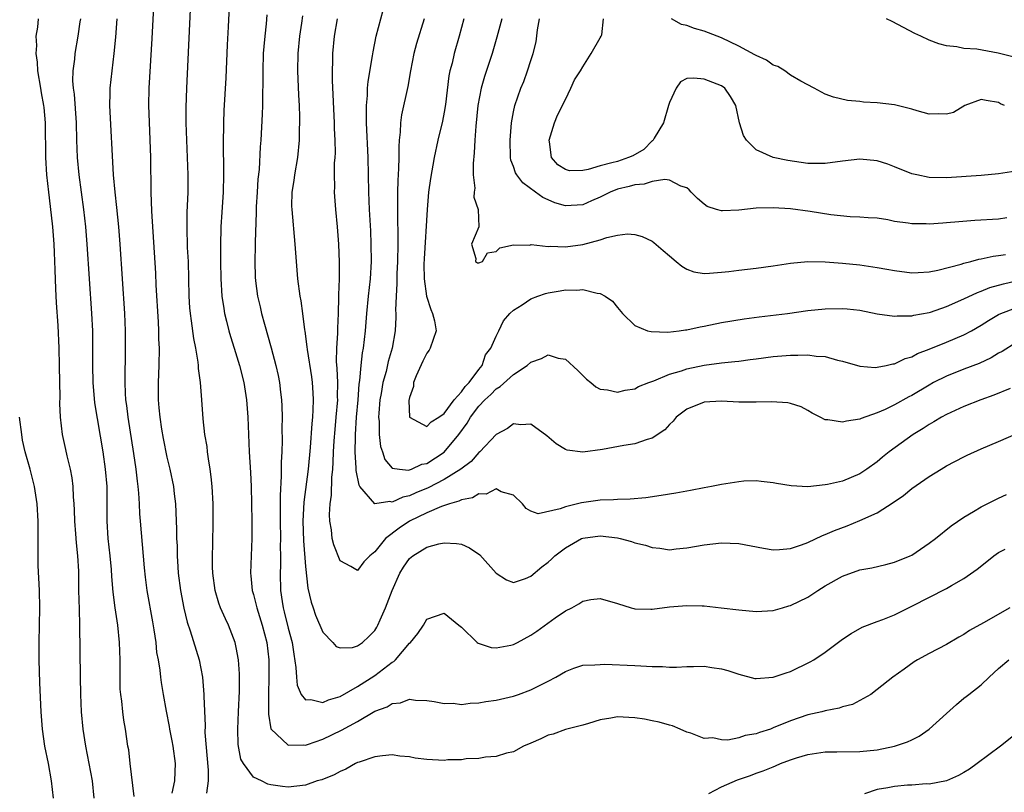
# Model space of a CAD drawing. Units: inches. Extents: x 2544000 to 2547000, y 1545000 to 1548000.
# Drawn here: x 2544892 to 2545006, y 1547320 to 1547409 of the extents above; entities that cross this region are included whole.
import ezdxf

# ---------------------------------------------------------------- set-up
doc = ezdxf.new("R2010")
doc.units = ezdxf.units.IN
doc.header["$MEASUREMENT"] = 0
doc.layers.add('LD25441545_2ft', color=143, linetype='Continuous')

msp = doc.modelspace()

# ---------------------------------------------------------------- linework, layer by layer
at = {"layer": 'LD25441545_2ft'}
for points, elevation in [([(2544907.8, 1547417), (2544907.27, 1547406.73), (2544906.91, 1547401), (2544906.87, 1547399), (2544906.93, 1547397.07), (2544907.1, 1547393), (2544907.15, 1547389), (2544907.2, 1547386.8), (2544907.66, 1547379.66), (2544907.73, 1547378.27), (2544907.98, 1547374.02), (2544908.02, 1547373), (2544908.04, 1547372.04), (2544908.09, 1547371), (2544908.06, 1547369), (2544907.99, 1547367), (2544907.99, 1547365), (2544908.08, 1547364.08), (2544908.16, 1547363), (2544908.36, 1547361.64), (2544908.55, 1547360.55), (2544909, 1547358.38), (2544909.35, 1547357), (2544909.75, 1547355), (2544909.83, 1547354.17), (2544909.97, 1547353), (2544910.04, 1547352.04), (2544910.06, 1547351), (2544910.11, 1547350.11), (2544910.12, 1547349), (2544910.16, 1547348.16), (2544910.18, 1547347), (2544910.26, 1547345.74), (2544910.31, 1547345), (2544910.57, 1547343), (2544910.94, 1547340.94), (2544911.33, 1547339.33), (2544911.68, 1547338.32), (2544912.71, 1547335), (2544913.1, 1547333), (2544913.26, 1547331), (2544913.26, 1547330.74), (2544913.4, 1547327.4), (2544913.39, 1547326.61), (2544913.74, 1547322.26), (2544913.76, 1547321), (2544913.58, 1547319.58)], 7530), ([(2544916.32, 1547413.68), (2544916.08, 1547408.08), (2544915.97, 1547406.03), (2544915.79, 1547402.21), (2544915.58, 1547398.42), (2544915.52, 1547397), (2544915.48, 1547394.52), (2544915.54, 1547391.54), (2544915.54, 1547391), (2544915.48, 1547389), (2544915.32, 1547386.68), (2544915.23, 1547385), (2544915.18, 1547382.82), (2544915.18, 1547381), (2544915.22, 1547379), (2544915.34, 1547377), (2544915.55, 1547375.55), (2544915.65, 1547375), (2544915.89, 1547374.11), (2544916.16, 1547373), (2544916.34, 1547372.34), (2544916.76, 1547371), (2544917.36, 1547369), (2544917.86, 1547367), (2544918.18, 1547365), (2544918.33, 1547363), (2544918.4, 1547361), (2544918.48, 1547359), (2544918.63, 1547356.63), (2544918.71, 1547355), (2544918.77, 1547353), (2544918.8, 1547351), (2544918.8, 1547349), (2544918.64, 1547345), (2544918.69, 1547344.69), (2544918.85, 1547343), (2544919, 1547342.54), (2544919.38, 1547341), (2544920.01, 1547339), (2544920.53, 1547337), (2544920.77, 1547335), (2544920.78, 1547333), (2544920.71, 1547331), (2544920.73, 1547329.27), (2544920.71, 1547329), (2544920.71, 1547328.71), (2544921.01, 1547327.01), (2544923, 1547325.14), (2544924.81, 1547325.19), (2544925, 1547325.15), (2544925.21, 1547325.21), (2544927, 1547325.82), (2544929.14, 1547326.86), (2544931, 1547327.88), (2544933, 1547329.05), (2544934.43, 1547329.57), (2544935, 1547329.96), (2544935.97, 1547330.03), (2544937, 1547330.43), (2544937.68, 1547330.32), (2544939, 1547330.28), (2544939.84, 1547330.16), (2544941, 1547329.93), (2544942.03, 1547329.97), (2544943, 1547329.85), (2544944, 1547330), (2544945, 1547330.02), (2544945.83, 1547330.17), (2544947, 1547330.33), (2544949, 1547330.8), (2544949.57, 1547331), (2544951, 1547331.53), (2544952.08, 1547332.08), (2544953, 1547332.52), (2544953.88, 1547333), (2544955, 1547333.66), (2544955.96, 1547334.04), (2544957, 1547334.36), (2544958.4, 1547334.4), (2544959, 1547334.47), (2544959.52, 1547334.48), (2544963, 1547334.34), (2544963.72, 1547334.28), (2544965, 1547334.23), (2544966.22, 1547334.22), (2544967, 1547334.16), (2544967.84, 1547334.16), (2544969, 1547334.23), (2544969.79, 1547334.21), (2544971, 1547334.26), (2544971.91, 1547334.09), (2544973, 1547333.96), (2544973.76, 1547333.76), (2544975, 1547333.32), (2544976.85, 1547332.85), (2544977, 1547332.82), (2544979, 1547332.97), (2544980.5, 1547333.5), (2544981, 1547333.65), (2544983.25, 1547334.75), (2544983.66, 1547335), (2544985, 1547335.88), (2544987, 1547337.36), (2544987.97, 1547338.03), (2544989.24, 1547338.76), (2544991, 1547339.43), (2544991.65, 1547339.65), (2544993, 1547340.2), (2544994.61, 1547341), (2544995, 1547341.18), (2544999, 1547343.22), (2544999.56, 1547343.56), (2545001, 1547344.39), (2545002.53, 1547345.47), (2545003.65, 1547346.35), (2545004.45, 1547347), (2545005, 1547347.38), (2545005.78, 1547347.78)], 7526), ([(2545006.3, 1547341), (2545003.27, 1547339.27), (2545001.64, 1547338.36), (2545001, 1547337.92), (2545000.4, 1547337.6), (2544999, 1547336.77), (2544997, 1547335.74), (2544995.63, 1547335), (2544995.24, 1547334.76), (2544994.09, 1547333.91), (2544992.8, 1547333), (2544991, 1547331.56), (2544990.24, 1547331), (2544989, 1547330.29), (2544988.15, 1547329.85), (2544987, 1547329.56), (2544986.6, 1547329.4), (2544985, 1547329.11), (2544984.59, 1547329), (2544983, 1547328.64), (2544981, 1547327.95), (2544979, 1547327.12), (2544978.66, 1547327), (2544977.39, 1547326.61), (2544977, 1547326.46), (2544975.75, 1547326.25), (2544975, 1547325.99), (2544973.73, 1547325.73), (2544973, 1547325.75), (2544972.02, 1547325.98), (2544971, 1547325.9), (2544969.47, 1547326.53), (2544969, 1547326.64), (2544968.26, 1547327), (2544967.36, 1547327.36), (2544967, 1547327.44), (2544965.81, 1547327.81), (2544965, 1547327.95), (2544964.13, 1547328.13), (2544963, 1547328.31), (2544962.33, 1547328.33), (2544961, 1547328.41), (2544960.26, 1547328.26), (2544959, 1547328.05), (2544957.65, 1547327.65), (2544957, 1547327.44), (2544955, 1547326.96), (2544953.58, 1547326.42), (2544953, 1547326.3), (2544952.15, 1547325.85), (2544951, 1547325.38), (2544950.17, 1547325), (2544949, 1547324.35), (2544948.2, 1547324.2), (2544947, 1547323.82), (2544945.76, 1547323.76), (2544945, 1547323.61), (2544943.55, 1547323.55), (2544943, 1547323.45), (2544941.43, 1547323.43), (2544941, 1547323.37), (2544939, 1547323.49), (2544937.65, 1547323.65), (2544937, 1547323.78), (2544935.87, 1547323.87), (2544935, 1547324), (2544933.89, 1547323.89), (2544933, 1547323.79), (2544931.19, 1547323.19), (2544931, 1547323.12), (2544930.75, 1547323), (2544929.64, 1547322.36), (2544929, 1547322.1), (2544928.3, 1547321.7), (2544926.86, 1547321.14), (2544926.34, 1547321), (2544925, 1547320.51), (2544923, 1547320.3), (2544922.35, 1547320.35), (2544921, 1547320.56), (2544920.63, 1547320.63), (2544919.93, 1547321), (2544919, 1547321.42), (2544917.82, 1547323), (2544917.53, 1547323.53), (2544917.23, 1547325.23), (2544917.17, 1547327), (2544917.24, 1547329), (2544917.38, 1547331.38), (2544917.39, 1547333.39), (2544917.26, 1547335), (2544917, 1547336.4), (2544916.86, 1547337), (2544916.09, 1547339), (2544915.74, 1547339.74), (2544915.18, 1547341), (2544915, 1547341.54), (2544914.56, 1547343), (2544914.29, 1547345), (2544914.26, 1547345.74), (2544914.26, 1547347), (2544914.3, 1547348.3), (2544914.34, 1547351), (2544914.32, 1547353), (2544914.22, 1547355), (2544914.12, 1547356.12), (2544914, 1547357), (2544913.78, 1547358.22), (2544913.69, 1547359), (2544913.64, 1547359.64), (2544913.39, 1547361), (2544913.19, 1547362.81), (2544913.03, 1547365), (2544912.86, 1547367), (2544912.65, 1547368.65), (2544912.65, 1547369), (2544912.62, 1547369.38), (2544912.35, 1547371), (2544912.1, 1547372.1), (2544911.85, 1547374.15), (2544911.7, 1547375), (2544911.64, 1547375.64), (2544911.56, 1547377), (2544911.47, 1547381), (2544911.39, 1547382.61), (2544911.32, 1547385), (2544911.33, 1547386.67), (2544911.43, 1547389), (2544911.45, 1547391), (2544911.38, 1547393), (2544911.29, 1547395), (2544911.23, 1547397), (2544911.22, 1547398.78), (2544911.28, 1547401), (2544911.78, 1547411.78)], 7528), ([(2545007, 1547371.6), (2545005.4, 1547370.6), (2545005, 1547370.4), (2545004.14, 1547369.86), (2545002.77, 1547369.23), (2545001, 1547368.56), (2544999, 1547367.76), (2544997.5, 1547367), (2544997, 1547366.72), (2544995, 1547365.53), (2544994.64, 1547365.36), (2544993, 1547364.43), (2544991.9, 1547363.9), (2544991, 1547363.51), (2544989.14, 1547362.86), (2544989, 1547362.79), (2544987.44, 1547362.56), (2544987, 1547362.42), (2544985.28, 1547362.72), (2544985, 1547362.71), (2544984.42, 1547363), (2544983.49, 1547363.49), (2544983, 1547363.79), (2544982.2, 1547364.2), (2544981, 1547364.6), (2544980.67, 1547364.67), (2544978.79, 1547364.79), (2544977, 1547364.74), (2544975, 1547364.74), (2544973, 1547364.85), (2544971, 1547364.74), (2544969, 1547363.94), (2544967.78, 1547363), (2544967.45, 1547362.55), (2544967, 1547362.15), (2544966.46, 1547361.54), (2544965, 1547360.58), (2544964.45, 1547360.45), (2544963, 1547359.93), (2544961.73, 1547359.73), (2544959.28, 1547359.28), (2544957, 1547358.97), (2544955.21, 1547359.21), (2544955, 1547359.29), (2544953.94, 1547359.94), (2544952.86, 1547360.86), (2544951, 1547362.22), (2544949.87, 1547362.13), (2544949, 1547362.24), (2544948.31, 1547361.69), (2544947, 1547361.03), (2544945.1, 1547359), (2544945, 1547358.93), (2544944.1, 1547357.9), (2544942.92, 1547357), (2544941, 1547355.8), (2544939.15, 1547354.85), (2544937.74, 1547354.26), (2544937, 1547353.92), (2544936.23, 1547353.77), (2544935, 1547353.2), (2544934.74, 1547353.26), (2544932.99, 1547352.99), (2544931.28, 1547355), (2544931.17, 1547355.17), (2544930.86, 1547356.86), (2544930.86, 1547357.14), (2544930.74, 1547359), (2544930.75, 1547360.75), (2544930.76, 1547361), (2544930.9, 1547363), (2544931.06, 1547365), (2544931.19, 1547366.81), (2544931.26, 1547367.26), (2544931.41, 1547369), (2544931.57, 1547370.43), (2544931.69, 1547371), (2544931.92, 1547373), (2544932.07, 1547375), (2544932.25, 1547377), (2544932.48, 1547379), (2544932.6, 1547381), (2544932.59, 1547383), (2544932.53, 1547384.53), (2544932.4, 1547387), (2544932.32, 1547389), (2544932.23, 1547393), (2544932.05, 1547397), (2544932.02, 1547397.98), (2544932.04, 1547399), (2544932.15, 1547400.15), (2544932.17, 1547401), (2544932.23, 1547401.77), (2544932.74, 1547404.74), (2544932.8, 1547405.2), (2544933.17, 1547407), (2544933.97, 1547410.03)], 7518), ([(2544894.12, 1547409), (2544894.05, 1547408.05), (2544893.86, 1547407), (2544893.93, 1547405.93), (2544893.85, 1547405), (2544894.01, 1547404.01), (2544894.06, 1547403), (2544894.41, 1547401), (2544894.47, 1547400.47), (2544894.76, 1547399), (2544894.77, 1547398.77), (2544894.93, 1547397), (2544894.99, 1547393.01), (2544895.11, 1547391), (2544895.31, 1547389), (2544895.64, 1547386.36), (2544895.79, 1547385), (2544895.93, 1547383), (2544895.98, 1547382.02), (2544896.04, 1547380.04), (2544896.15, 1547377.85), (2544896.21, 1547376.21), (2544896.39, 1547373.61), (2544896.52, 1547371), (2544896.56, 1547369), (2544896.58, 1547367), (2544896.62, 1547365.38), (2544896.61, 1547364.61), (2544896.69, 1547363), (2544896.92, 1547361), (2544897.3, 1547359.3), (2544897.44, 1547358.56), (2544897.81, 1547357), (2544898, 1547356), (2544898.12, 1547355), (2544898.17, 1547353.83), (2544898.25, 1547353), (2544898.29, 1547352.29), (2544898.33, 1547351), (2544898.46, 1547349.54), (2544898.51, 1547348.52), (2544898.69, 1547347), (2544898.78, 1547345.22), (2544898.8, 1547343), (2544898.85, 1547340.85), (2544898.91, 1547339), (2544898.97, 1547333.03), (2544899.01, 1547331), (2544899.09, 1547329), (2544899.27, 1547327), (2544899.58, 1547325), (2544899.99, 1547323), (2544900.36, 1547321), (2544900.57, 1547319)], 7536), ([(2544905.21, 1547319.21), (2544904.77, 1547323), (2544904.58, 1547324.58), (2544904.5, 1547325), (2544904.21, 1547327), (2544904.02, 1547328.02), (2544903.89, 1547329), (2544903.78, 1547330.22), (2544903.66, 1547331), (2544903.61, 1547331.61), (2544903.58, 1547333), (2544903.58, 1547335), (2544903.54, 1547337), (2544903.34, 1547339), (2544903.04, 1547341), (2544902.79, 1547342.79), (2544902.63, 1547344.63), (2544902.59, 1547345.41), (2544902.45, 1547347), (2544902.22, 1547349), (2544902.09, 1547351), (2544902.11, 1547353), (2544902.08, 1547355), (2544901.9, 1547357), (2544901.63, 1547359), (2544900.69, 1547364.69), (2544900.49, 1547367), (2544900.45, 1547369), (2544900.46, 1547371), (2544900.44, 1547373), (2544900.33, 1547375), (2544900.04, 1547379), (2544899.8, 1547383), (2544899.64, 1547385), (2544899.41, 1547387), (2544898.86, 1547391), (2544898.68, 1547393), (2544898.61, 1547395), (2544898.56, 1547397), (2544898.33, 1547400.33), (2544898.22, 1547401), (2544898.14, 1547401.86), (2544898.17, 1547403), (2544898.36, 1547404.36), (2544898.4, 1547405), (2544898.76, 1547407), (2544899, 1547408.68), (2544899.04, 1547409)], 7534), ([(2544909.61, 1547319.61), (2544909.9, 1547321), (2544909.96, 1547322.04), (2544909.99, 1547323), (2544909.73, 1547325), (2544909.62, 1547325.62), (2544909.34, 1547327), (2544909.3, 1547327.3), (2544908.95, 1547329.05), (2544908.6, 1547331), (2544908.37, 1547332.37), (2544908.28, 1547333), (2544908.21, 1547333.79), (2544908.01, 1547335), (2544907.84, 1547335.84), (2544907.74, 1547337), (2544907.53, 1547338.47), (2544907.36, 1547339.36), (2544906.73, 1547343), (2544906.52, 1547344.52), (2544906.4, 1547345.6), (2544905.94, 1547351), (2544905.87, 1547351.87), (2544905.84, 1547353), (2544905.77, 1547354.23), (2544905.69, 1547355), (2544905.61, 1547355.61), (2544905.45, 1547357), (2544905.19, 1547358.81), (2544904.51, 1547363), (2544904.35, 1547364.35), (2544904.25, 1547365), (2544904.2, 1547365.8), (2544904.16, 1547367), (2544904.23, 1547371), (2544904.22, 1547373), (2544904.13, 1547375), (2544903.61, 1547383), (2544903.45, 1547385), (2544903.23, 1547387.23), (2544903.01, 1547389), (2544902.83, 1547391), (2544902.4, 1547399), (2544902.44, 1547400.44), (2544902.44, 1547401), (2544902.66, 1547403), (2544902.92, 1547405), (2544903.11, 1547406.89), (2544903.25, 1547409)], 7532), ([(2544920.52, 1547409.48), (2544920.45, 1547408.45), (2544920.29, 1547407), (2544920.18, 1547405.82), (2544920.12, 1547405), (2544920.05, 1547403), (2544920.07, 1547401.93), (2544920.02, 1547400.02), (2544920.02, 1547399), (2544919.99, 1547398.01), (2544919.83, 1547395), (2544919.77, 1547394.23), (2544919.63, 1547391.63), (2544919.5, 1547390.5), (2544919.4, 1547389), (2544919.3, 1547387.3), (2544919.3, 1547386.7), (2544919.17, 1547383.17), (2544919.17, 1547382.83), (2544919.13, 1547381), (2544919.19, 1547379.19), (2544919.23, 1547378.77), (2544919.47, 1547377), (2544919.76, 1547375.76), (2544919.92, 1547375), (2544920.25, 1547373.75), (2544921.03, 1547371.03), (2544921.57, 1547369), (2544921.82, 1547367.82), (2544921.99, 1547367), (2544922.11, 1547365.89), (2544922.23, 1547365), (2544922.28, 1547364.28), (2544922.31, 1547363), (2544922.28, 1547361.72), (2544922.31, 1547360.31), (2544922.26, 1547359), (2544922.2, 1547357.8), (2544922.2, 1547356.2), (2544922.05, 1547353.95), (2544922.07, 1547352.07), (2544922.05, 1547351), (2544922.09, 1547349), (2544922.08, 1547348.08), (2544922.11, 1547347), (2544922.11, 1547345.89), (2544922.07, 1547345), (2544922.1, 1547343), (2544922.29, 1547341.71), (2544922.41, 1547341), (2544922.54, 1547340.54), (2544923, 1547338.66), (2544923.44, 1547337), (2544923.63, 1547335.63), (2544923.88, 1547334.12), (2544923.94, 1547333), (2544924.05, 1547332.05), (2544924.51, 1547331), (2544925, 1547330.36), (2544925.6, 1547330.4), (2544927, 1547330.06), (2544927.64, 1547330.36), (2544929, 1547330.76), (2544931, 1547331.9), (2544933, 1547333.18), (2544935, 1547334.71), (2544935.2, 1547334.8), (2544935.4, 1547335), (2544937, 1547336.9), (2544937.12, 1547337), (2544937.98, 1547338.02), (2544938.6, 1547339), (2544939, 1547339.7), (2544941, 1547340.38), (2544942.71, 1547339), (2544943, 1547338.78), (2544944.82, 1547337), (2544944.92, 1547336.92), (2544946.42, 1547336.42), (2544947, 1547336.38), (2544948.7, 1547336.7), (2544949, 1547336.77), (2544949.45, 1547337), (2544951, 1547337.83), (2544951.7, 1547338.3), (2544953.83, 1547339.83), (2544955, 1547340.63), (2544955.74, 1547341), (2544956.56, 1547341.44), (2544957, 1547341.76), (2544957.95, 1547341.95), (2544959, 1547342.09), (2544961, 1547341.51), (2544962.58, 1547341), (2544962.91, 1547340.91), (2544963, 1547340.89), (2544964.84, 1547340.84), (2544965, 1547340.84), (2544967, 1547341.1), (2544969, 1547341.28), (2544970.79, 1547341.21), (2544971, 1547341.22), (2544972.99, 1547340.99), (2544975, 1547340.75), (2544977, 1547340.57), (2544979, 1547340.69), (2544980.05, 1547341), (2544980.79, 1547341.21), (2544981, 1547341.25), (2544983, 1547342.24), (2544984.14, 1547343), (2544985, 1547343.52), (2544987, 1547344.67), (2544989, 1547345.39), (2544990.37, 1547345.63), (2544991.99, 1547346.01), (2544993, 1547346.28), (2544994.81, 1547347), (2544995, 1547347.09), (2544997, 1547348.46), (2544997.71, 1547349), (2544999.52, 1547350.48), (2545001, 1547351.45), (2545002.11, 1547352.11), (2545003, 1547352.66), (2545005, 1547353.67), (2545005.91, 1547354.09)], 7524), ([(2544924.63, 1547409.37), (2544924.52, 1547408.52), (2544924.3, 1547407), (2544924.11, 1547405), (2544924.08, 1547403), (2544924.19, 1547400.19), (2544924.26, 1547399), (2544924.3, 1547397.7), (2544924.31, 1547397), (2544924.28, 1547396.28), (2544924.26, 1547395), (2544924.06, 1547393), (2544923.72, 1547391), (2544923.64, 1547390.36), (2544923.42, 1547389), (2544923.39, 1547387.39), (2544923.4, 1547387), (2544923.77, 1547383), (2544923.98, 1547379.98), (2544924.08, 1547379), (2544924.35, 1547377), (2544924.45, 1547376.45), (2544924.66, 1547375), (2544924.89, 1547373.11), (2544924.93, 1547372.93), (2544925.15, 1547371.15), (2544925.17, 1547370.83), (2544925.67, 1547367.67), (2544925.75, 1547367), (2544925.84, 1547365.84), (2544925.88, 1547365), (2544925.85, 1547363.85), (2544925.79, 1547363), (2544925.72, 1547362.28), (2544925.52, 1547359.52), (2544925.29, 1547357), (2544924.81, 1547353.19), (2544924.7, 1547351), (2544924.75, 1547348.75), (2544925, 1547345.75), (2544925.28, 1547343.28), (2544925.65, 1547341.65), (2544925.86, 1547341), (2544926.16, 1547340.16), (2544927, 1547338.19), (2544928.15, 1547337), (2544928.54, 1547336.54), (2544929, 1547336.36), (2544930.43, 1547336.43), (2544931, 1547336.6), (2544931.56, 1547337), (2544932.31, 1547337.69), (2544933, 1547338.37), (2544933.24, 1547338.76), (2544933.36, 1547339), (2544933.61, 1547339.61), (2544934.24, 1547341), (2544935, 1547343.01), (2544935.9, 1547345), (2544936.31, 1547345.69), (2544937, 1547346.68), (2544937.39, 1547347), (2544939, 1547348.01), (2544940.39, 1547348.39), (2544941, 1547348.51), (2544942.44, 1547348.44), (2544943, 1547348.33), (2544943.94, 1547347.94), (2544945.1, 1547347.1), (2544947, 1547345.01), (2544948.21, 1547344.21), (2544949, 1547343.93), (2544950.4, 1547344.4), (2544951, 1547344.65), (2544952.28, 1547345.72), (2544953, 1547346.26), (2544953.4, 1547346.6), (2544953.79, 1547347), (2544955, 1547347.94), (2544956.85, 1547349), (2544957, 1547349.06), (2544959, 1547349.31), (2544961, 1547349.07), (2544961.32, 1547349), (2544962.64, 1547348.64), (2544963, 1547348.51), (2544964.23, 1547348.23), (2544965, 1547347.95), (2544965.89, 1547347.89), (2544967, 1547347.7), (2544967.8, 1547347.8), (2544969, 1547347.91), (2544971, 1547348.26), (2544973, 1547348.49), (2544975, 1547348.43), (2544977.87, 1547347.87), (2544979, 1547347.7), (2544979.73, 1547347.73), (2544981, 1547347.86), (2544982.27, 1547348.27), (2544983, 1547348.54), (2544984.66, 1547349.34), (2544985, 1547349.45), (2544986.06, 1547349.94), (2544987.52, 1547350.48), (2544989, 1547351.08), (2544991, 1547351.96), (2544992.84, 1547353.16), (2544994.02, 1547353.98), (2544995, 1547354.78), (2544997, 1547356.17), (2544998.39, 1547357), (2544999, 1547357.38), (2545001, 1547358.45), (2545001.37, 1547358.63), (2545003, 1547359.37), (2545005, 1547360.21), (2545009, 1547361.94)], 7522), ([(2545006.33, 1547366.33), (2545004.46, 1547365.54), (2545002.95, 1547365), (2545001, 1547364.24), (2544999, 1547363.34), (2544998.4, 1547363), (2544997.54, 1547362.46), (2544997, 1547362.16), (2544996.31, 1547361.69), (2544995.15, 1547361), (2544992.36, 1547359), (2544991.6, 1547358.4), (2544991, 1547357.87), (2544989.79, 1547357), (2544989, 1547356.47), (2544987, 1547355.64), (2544985.24, 1547355.24), (2544985, 1547355.19), (2544983, 1547354.98), (2544981.07, 1547355.07), (2544979.35, 1547355.35), (2544979, 1547355.43), (2544977.6, 1547355.6), (2544977, 1547355.65), (2544975.61, 1547355.61), (2544975, 1547355.56), (2544973, 1547355.25), (2544971.86, 1547355), (2544971, 1547354.85), (2544969.45, 1547354.55), (2544969, 1547354.48), (2544967.75, 1547354.25), (2544966.04, 1547353.96), (2544964.29, 1547353.71), (2544962.47, 1547353.53), (2544961, 1547353.5), (2544960.55, 1547353.45), (2544959, 1547353.42), (2544956.86, 1547353.14), (2544956.38, 1547353), (2544955, 1547352.67), (2544954.41, 1547352.41), (2544951.87, 1547351.87), (2544951, 1547352.16), (2544950.46, 1547352.46), (2544950.03, 1547353), (2544949, 1547354), (2544947.59, 1547354.41), (2544947, 1547354.72), (2544945.86, 1547354.14), (2544945, 1547354.18), (2544944.29, 1547353.71), (2544943, 1547353.48), (2544942.7, 1547353.3), (2544941.61, 1547353), (2544940.68, 1547352.68), (2544939, 1547351.95), (2544937, 1547351), (2544935.79, 1547350.21), (2544934.23, 1547349), (2544933, 1547347.45), (2544932.41, 1547347), (2544931.71, 1547346.29), (2544931, 1547345.31), (2544930.22, 1547345.78), (2544929, 1547346.41), (2544928.26, 1547348.26), (2544928.08, 1547349), (2544927.99, 1547350.01), (2544927.79, 1547351), (2544927.76, 1547351.76), (2544927.86, 1547353), (2544928.01, 1547353.99), (2544928.03, 1547356.03), (2544928.14, 1547357), (2544928.2, 1547357.8), (2544928.22, 1547359), (2544928.3, 1547360.3), (2544928.41, 1547361.59), (2544928.55, 1547363), (2544928.71, 1547365), (2544928.7, 1547365.31), (2544928.71, 1547367), (2544928.65, 1547368.65), (2544928.57, 1547369.43), (2544928.6, 1547371), (2544928.73, 1547372.73), (2544928.72, 1547373.28), (2544928.81, 1547375), (2544928.86, 1547376.86), (2544928.84, 1547377.16), (2544928.92, 1547379), (2544928.93, 1547380.93), (2544928.83, 1547383), (2544928.69, 1547385), (2544928.51, 1547387), (2544928.35, 1547389), (2544928.37, 1547389.63), (2544928.33, 1547391), (2544928.35, 1547392.35), (2544928.41, 1547393), (2544928.44, 1547393.56), (2544928.42, 1547395), (2544928.36, 1547396.36), (2544928.35, 1547397), (2544928.12, 1547401.88), (2544928.11, 1547403), (2544928.14, 1547404.14), (2544928.15, 1547405), (2544928.33, 1547407), (2544928.7, 1547409)], 7520), ([(2544938.7, 1547409), (2544937.82, 1547406.18), (2544937.49, 1547405), (2544937.1, 1547403), (2544936.8, 1547401.2), (2544936.08, 1547397.92), (2544935.97, 1547397), (2544935.94, 1547395.94), (2544935.81, 1547395), (2544935.75, 1547394.25), (2544935.75, 1547393), (2544935.74, 1547391.74), (2544935.65, 1547390.35), (2544935.62, 1547389), (2544935.63, 1547387.63), (2544935.61, 1547386.39), (2544935.67, 1547383.67), (2544935.66, 1547383), (2544935.62, 1547381), (2544935.55, 1547379.55), (2544935.54, 1547379), (2544935.55, 1547378.45), (2544935.45, 1547377), (2544935.39, 1547375.39), (2544935.42, 1547375), (2544935.43, 1547374.57), (2544935.35, 1547373), (2544934.99, 1547371), (2544934.54, 1547369.46), (2544934.29, 1547368.29), (2544933.94, 1547367), (2544933.74, 1547365.74), (2544933.59, 1547365), (2544933.46, 1547363.46), (2544933.44, 1547363), (2544933.49, 1547362.51), (2544933.49, 1547361), (2544933.64, 1547359.64), (2544933.88, 1547359), (2544934.14, 1547358.14), (2544935, 1547357.13), (2544935.84, 1547357), (2544936.9, 1547356.9), (2544937, 1547356.92), (2544937.23, 1547357), (2544938.43, 1547357.57), (2544939, 1547357.66), (2544941, 1547358.96), (2544942.7, 1547361), (2544943.67, 1547362.33), (2544944.04, 1547363), (2544945, 1547364.29), (2544945.68, 1547365), (2544946.37, 1547365.63), (2544947, 1547366.3), (2544947.46, 1547366.54), (2544949, 1547367.96), (2544950.59, 1547369), (2544951, 1547369.38), (2544952.22, 1547369.78), (2544953, 1547370.2), (2544954.16, 1547369.84), (2544955, 1547369.7), (2544956.42, 1547368.42), (2544957, 1547367.82), (2544957.42, 1547367.42), (2544957.95, 1547367), (2544958.52, 1547366.52), (2544959, 1547366.25), (2544959.84, 1547366.16), (2544961, 1547365.89), (2544961.88, 1547366.12), (2544963, 1547366.29), (2544963.45, 1547366.55), (2544964.61, 1547367), (2544965.2, 1547367.2), (2544967, 1547367.98), (2544968.38, 1547368.38), (2544969, 1547368.61), (2544971, 1547369.01), (2544973, 1547369.28), (2544974.56, 1547369.44), (2544975, 1547369.5), (2544976.34, 1547369.66), (2544977, 1547369.77), (2544979, 1547370.02), (2544981, 1547370.19), (2544981.84, 1547370.16), (2544983, 1547370.22), (2544983.95, 1547370.05), (2544985, 1547370.02), (2544986.41, 1547369.59), (2544987, 1547369.5), (2544989, 1547368.9), (2544990.76, 1547368.76), (2544991, 1547368.78), (2544992.04, 1547369), (2544992.81, 1547369.19), (2544993, 1547369.19), (2544994.22, 1547369.78), (2544995, 1547369.98), (2544995.65, 1547370.35), (2544997, 1547370.85), (2544999, 1547371.67), (2545001, 1547372.52), (2545001.89, 1547373), (2545003, 1547373.63), (2545003.83, 1547374.17), (2545005, 1547374.86), (2545005.28, 1547375), (2545007, 1547375.64)], 7516), ([(2544943.26, 1547409), (2544942.72, 1547407), (2544942.15, 1547405), (2544941.91, 1547403.91), (2544941.67, 1547403), (2544941.55, 1547402.45), (2544941.14, 1547399.14), (2544941, 1547398.25), (2544940.81, 1547397.19), (2544940.28, 1547395), (2544939.84, 1547393), (2544939.41, 1547390.59), (2544939.2, 1547389), (2544939.02, 1547386.98), (2544938.69, 1547381.31), (2544938.67, 1547380.67), (2544938.71, 1547379), (2544938.98, 1547376.98), (2544939.45, 1547375.45), (2544939.67, 1547375), (2544939.87, 1547374.13), (2544940.06, 1547373), (2544939.4, 1547371), (2544939.26, 1547370.74), (2544939, 1547370.41), (2544938.52, 1547369.48), (2544937.77, 1547367.77), (2544937.47, 1547367), (2544937.46, 1547366.54), (2544937, 1547365.3), (2544936.93, 1547364.93), (2544937.01, 1547363.01), (2544939, 1547361.92), (2544939.51, 1547362.49), (2544940.38, 1547363), (2544941, 1547363.45), (2544942.16, 1547365), (2544943, 1547365.93), (2544943.43, 1547366.57), (2544943.88, 1547367), (2544945, 1547368.52), (2544945.39, 1547369), (2544945.77, 1547370.23), (2544946.39, 1547371), (2544947, 1547372.38), (2544947.3, 1547373), (2544947.84, 1547374.16), (2544948.57, 1547375), (2544949, 1547375.38), (2544950, 1547376), (2544951, 1547376.67), (2544951.83, 1547377), (2544952.7, 1547377.3), (2544953, 1547377.38), (2544954.4, 1547377.6), (2544955, 1547377.72), (2544956.33, 1547377.67), (2544957, 1547377.75), (2544958.68, 1547377.32), (2544959, 1547377.31), (2544959.6, 1547377), (2544960.42, 1547376.42), (2544961, 1547375.67), (2544961.57, 1547375), (2544963, 1547373.62), (2544964.49, 1547373), (2544964.89, 1547372.89), (2544966.83, 1547372.83), (2544968.12, 1547373), (2544968.88, 1547373.12), (2544969, 1547373.12), (2544970.54, 1547373.46), (2544971, 1547373.52), (2544973, 1547373.93), (2544975.62, 1547374.38), (2544977.38, 1547374.62), (2544980.62, 1547375), (2544983, 1547375.32), (2544985, 1547375.54), (2544987, 1547375.57), (2544987.52, 1547375.52), (2544989, 1547375.36), (2544991, 1547374.96), (2544993, 1547374.67), (2544993.29, 1547374.71), (2544995, 1547374.72), (2544995.21, 1547374.79), (2544997, 1547375.11), (2544997.16, 1547375.16), (2544999, 1547375.79), (2545001, 1547376.67), (2545002.57, 1547377.43), (2545003, 1547377.57), (2545004.01, 1547377.99), (2545005.57, 1547378.43), (2545008, 1547379)], 7514), ([(2544947.66, 1547409), (2544947.1, 1547406.9), (2544946.54, 1547405), (2544945.66, 1547402.34), (2544945.28, 1547401), (2544944.89, 1547399), (2544944.64, 1547396.64), (2544944.54, 1547395), (2544944.47, 1547393.53), (2544944.33, 1547392.33), (2544944.33, 1547391), (2544944.53, 1547389.47), (2544944.47, 1547389), (2544944.43, 1547388.43), (2544944.91, 1547387), (2544944.99, 1547385.01), (2544944.16, 1547383), (2544944.65, 1547381.35), (2544944.61, 1547381), (2544944.85, 1547380.85), (2544945, 1547380.85), (2544945.44, 1547381), (2544945.99, 1547382.01), (2544947, 1547382.14), (2544947.42, 1547382.58), (2544949, 1547382.9), (2544950.89, 1547382.89), (2544951.06, 1547382.94), (2544953, 1547382.74), (2544953.23, 1547382.77), (2544955, 1547382.67), (2544957, 1547382.94), (2544959, 1547383.5), (2544959.77, 1547383.77), (2544961, 1547384.05), (2544962.18, 1547384.18), (2544963, 1547384.12), (2544963.87, 1547383.87), (2544965, 1547383.33), (2544965.19, 1547383.19), (2544966.28, 1547382.28), (2544967, 1547381.63), (2544967.8, 1547381), (2544968.44, 1547380.44), (2544969, 1547380.1), (2544969.81, 1547379.81), (2544971, 1547379.62), (2544971.63, 1547379.63), (2544973, 1547379.76), (2544973.85, 1547379.85), (2544975, 1547380.01), (2544977, 1547380.21), (2544979, 1547380.49), (2544981, 1547380.82), (2544983, 1547381), (2544985, 1547380.97), (2544987, 1547380.8), (2544989, 1547380.59), (2544991, 1547380.3), (2544992.12, 1547380.12), (2544993, 1547379.95), (2544995, 1547379.7), (2544995.73, 1547379.73), (2544997, 1547379.81), (2544997.99, 1547379.99), (2545000.69, 1547380.69), (2545001, 1547380.8), (2545001.79, 1547381), (2545002.74, 1547381.26), (2545003, 1547381.3), (2545004.38, 1547381.62), (2545005, 1547381.69), (2545005.82, 1547381.82)], 7512), ([(2545005.97, 1547386.03), (2545005, 1547385.9), (2545002.28, 1547385.72), (2545000.43, 1547385.57), (2544999, 1547385.44), (2544998.58, 1547385.42), (2544997, 1547385.31), (2544996.66, 1547385.34), (2544995, 1547385.34), (2544994.57, 1547385.43), (2544993, 1547385.63), (2544992.21, 1547385.79), (2544991, 1547385.98), (2544989.96, 1547386.04), (2544989, 1547386.13), (2544987.86, 1547386.14), (2544985.63, 1547386.37), (2544983.25, 1547386.75), (2544981, 1547387.06), (2544979, 1547387.2), (2544977, 1547387.16), (2544975, 1547386.93), (2544973.14, 1547386.86), (2544973, 1547386.84), (2544972.45, 1547387), (2544971.35, 1547387.35), (2544971, 1547387.6), (2544970.26, 1547388.26), (2544969.53, 1547389), (2544969.28, 1547389.28), (2544969, 1547389.51), (2544968.31, 1547389.69), (2544967, 1547390.37), (2544966.48, 1547390.48), (2544965, 1547390.23), (2544964.08, 1547389.92), (2544963, 1547389.85), (2544962.36, 1547389.65), (2544961, 1547389.33), (2544960.15, 1547389), (2544959, 1547388.41), (2544958, 1547388), (2544957, 1547387.55), (2544955, 1547387.42), (2544953.78, 1547387.78), (2544953, 1547388.1), (2544952.39, 1547388.39), (2544951.55, 1547389), (2544950.09, 1547390.09), (2544949.38, 1547391), (2544949.24, 1547391.24), (2544949, 1547391.95), (2544948.71, 1547392.71), (2544948.67, 1547393), (2544948.61, 1547395), (2544948.79, 1547397), (2544949, 1547398.26), (2544949.15, 1547399), (2544949.85, 1547401), (2544950.2, 1547401.8), (2544950.63, 1547403), (2544951, 1547404.22), (2544951.26, 1547405), (2544951.63, 1547406.37), (2544951.76, 1547407.76), (2544952.02, 1547409)], 7510), ([(2545007, 1547391.43), (2545005, 1547391.1), (2545003, 1547390.94), (2544999, 1547390.66), (2544997, 1547390.69), (2544995.55, 1547391), (2544995, 1547391.13), (2544993, 1547391.94), (2544992.23, 1547392.23), (2544991, 1547392.63), (2544989, 1547392.83), (2544987, 1547392.58), (2544985, 1547392.3), (2544983, 1547392.33), (2544980.66, 1547392.66), (2544978.99, 1547392.99), (2544977, 1547393.89), (2544975.9, 1547395), (2544975.56, 1547395.56), (2544975.11, 1547397), (2544974.66, 1547399), (2544974.05, 1547400.05), (2544973.4, 1547401), (2544973, 1547401.27), (2544971, 1547402.05), (2544969.83, 1547402.17), (2544969, 1547402.12), (2544968.27, 1547401.73), (2544967.77, 1547401), (2544967, 1547399.37), (2544966.91, 1547399), (2544966.32, 1547397), (2544965.23, 1547395.23), (2544965.11, 1547395), (2544965.06, 1547394.94), (2544965, 1547394.91), (2544964.07, 1547393.93), (2544962.79, 1547393.21), (2544962.28, 1547393), (2544961, 1547392.56), (2544960.37, 1547392.37), (2544959, 1547392.03), (2544957.61, 1547391.61), (2544957, 1547391.52), (2544955.48, 1547391.48), (2544955, 1547391.62), (2544954.14, 1547392.14), (2544953.39, 1547393), (2544953.18, 1547394.82), (2544953.13, 1547395), (2544953.74, 1547397), (2544954.09, 1547397.91), (2544955, 1547399.7), (2544955.63, 1547401), (2544956.04, 1547401.96), (2544956.74, 1547403), (2544957, 1547403.48), (2544957.96, 1547405), (2544959, 1547406.81), (2544959.13, 1547407), (2544959.19, 1547407.19), (2544959.4, 1547409)], 7508), ([(2545005.68, 1547399), (2545005.22, 1547399.22), (2545005, 1547399.36), (2545003.58, 1547399.58), (2545003, 1547399.71), (2545001.09, 1547399), (2544999.79, 1547398.21), (2544999, 1547398), (2544998.04, 1547398.04), (2544997, 1547397.99), (2544995.62, 1547398.38), (2544995, 1547398.57), (2544993, 1547399.07), (2544991, 1547399.32), (2544989.4, 1547399.4), (2544989, 1547399.46), (2544987.58, 1547399.58), (2544985.96, 1547399.96), (2544985, 1547400.3), (2544983.72, 1547401), (2544982.17, 1547401.83), (2544981, 1547402.53), (2544980.32, 1547403), (2544979.51, 1547403.51), (2544979, 1547403.66), (2544978.23, 1547404.23), (2544977, 1547404.79), (2544976.87, 1547404.87), (2544975, 1547405.88), (2544973, 1547406.82), (2544972.5, 1547407), (2544971, 1547407.6), (2544969.91, 1547407.91), (2544969, 1547408.24), (2544968.38, 1547408.38), (2544967.26, 1547409)], 7506), ([(2545006.63, 1547404.63), (2545004.96, 1547405.04), (2545002.49, 1547405.51), (2545001, 1547405.59), (2545000.2, 1547405.8), (2544999, 1547405.91), (2544998.12, 1547406.12), (2544997, 1547406.57), (2544996.01, 1547407), (2544995.32, 1547407.32), (2544992.7, 1547408.7), (2544992.07, 1547409)], 7504), ([(2544895.91, 1547319), (2544895.68, 1547321), (2544895.31, 1547323), (2544894.91, 1547325), (2544894.63, 1547327), (2544894.48, 1547329), (2544894.32, 1547332.32), (2544894.24, 1547335), (2544894.24, 1547337), (2544894.29, 1547339), (2544894.33, 1547341), (2544894.27, 1547343), (2544894.13, 1547345.87), (2544894.12, 1547347), (2544894.15, 1547349), (2544894.13, 1547351), (2544894, 1547353), (2544893.7, 1547355), (2544893.21, 1547357), (2544892.65, 1547359), (2544892.34, 1547360.34), (2544892.24, 1547361), (2544891.99, 1547363)], 7538), ([(2544971.57, 1547319.57), (2544973, 1547320.34), (2544974.85, 1547321.15), (2544976.35, 1547321.65), (2544977, 1547321.9), (2544977.84, 1547322.16), (2544979, 1547322.65), (2544979.26, 1547322.74), (2544979.81, 1547323), (2544981, 1547323.43), (2544981.66, 1547323.66), (2544983, 1547324.06), (2544985, 1547324.36), (2544986.35, 1547324.35), (2544989, 1547324.4), (2544991, 1547324.61), (2544993, 1547325.01), (2544994.47, 1547325.53), (2544995, 1547325.76), (2544995.83, 1547326.17), (2544997, 1547326.97), (2544999, 1547328.81), (2545000.15, 1547329.85), (2545001, 1547330.55), (2545001.26, 1547330.74), (2545001.56, 1547331), (2545003, 1547332.12), (2545003.91, 1547333), (2545005, 1547333.97), (2545006.19, 1547335)], 7530), ([(2545007.69, 1547327), (2545005.24, 1547325), (2545002.54, 1547323), (2545001.63, 1547322.37), (2545001, 1547321.98), (2545000.37, 1547321.63), (2544998.98, 1547321.02), (2544997, 1547320.64), (2544996.65, 1547320.65), (2544995, 1547320.51), (2544994.5, 1547320.5), (2544993, 1547320.37), (2544992.22, 1547320.22), (2544991, 1547320.03), (2544989.52, 1547319.52)], 7532)]:
    msp.add_lwpolyline(points, dxfattribs=dict(at, elevation=elevation))

doc.saveas('drawing.dxf')
